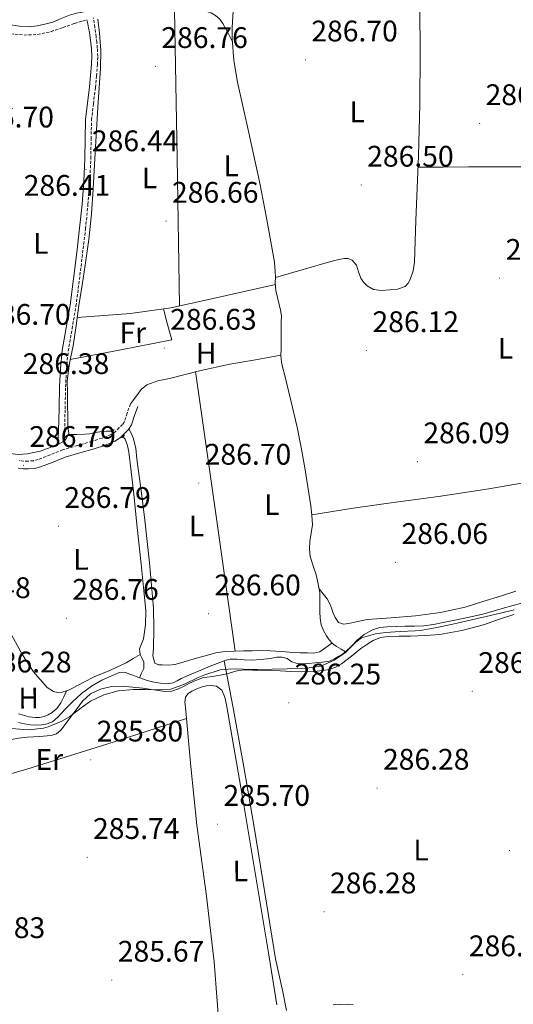
# Model space of a CAD drawing. Units: metres. Extents: x 596958 to 601455, y 4684758 to 4687791.
# Drawn here: x 600542 to 600709, y 4686861 to 4687193 of the extents above; entities that cross this region are included whole.
import ezdxf
from ezdxf.enums import TextEntityAlignment as Align

# ---------------------------------------------------------------- set-up
doc = ezdxf.new("R2010")
doc.units = ezdxf.units.M
doc.header["$MEASUREMENT"] = 0
doc.linetypes.add('TRAZOS', pattern=[0.75, 0.5, -0.25])
doc.linetypes.add('TRAZOSX2', pattern=[1.5, 1, -0.5])
for name, color, linetype, lineweight in [('Carátula', 7, 'Continuous', 5), ('Level 1', 19, 'Continuous', 0), ('Level 13', 5, 'Continuous', 0), ('Level 21', 19, 'Continuous', 0), ('Level 36', 19, 'Continuous', 40), ('Level 37', 92, 'Continuous', 0), ('Level 41', 19, 'Continuous', 0), ('Level 7', 1, 'Continuous', 0)]:
    doc.layers.add(name, color=color, linetype=linetype, lineweight=lineweight)
doc.styles.add('Arial', font='ARIAL.TTF', dxfattribs={"height": 0.2})

# ---------------------------------------------------------------- blocks, each defined once
blk = doc.blocks.new('5PATER')
at = {"layer": 'Carátula', "linetype": 'Continuous', "lineweight": 5}
h = blk.add_hatch(color=250, dxfattribs=at)
edge = h.paths.add_edge_path()
edge.add_ellipse((0, 0), major_axis=(-1.33, -1.34), ratio=0.999422, start_angle=0, end_angle=360)

msp = doc.modelspace()

# ---------------------------------------------------------------- linework, layer by layer
at = {"layer": 'Level 1', "color": 19, "linetype": 'Continuous', "lineweight": 0, "ltscale": 0.5}
for points in [[(600708.91, 4686994.18, 286.08), (600704.36, 4686993.13, 286), (600699.49, 4686991.99, 285.96), (600694.61, 4686990.87, 285.99), (600689.73, 4686989.79, 286.08), (600687.73, 4686989.34, 286.13), (600682.84, 4686988.24, 286.25), (600677.92, 4686987.38, 286.35), (600675.57, 4686987.15, 286.39), (600670.57, 4686986.98, 286.43), (600665.59, 4686986.62, 286.4), (600662.24, 4686986.16, 286.38), (600657.46, 4686984.75, 286.34), (600655.58, 4686983.32, 286.32), (600652.03, 4686979.74, 286.29), (600648.35, 4686977.28, 286.26), (600643.8, 4686975.21, 286.22), (600639.04, 4686974.56, 286.22), (600634.01, 4686974.47, 286.23), (600632.43, 4686974.39, 286.25)], [(600632.43, 4686974.39, 286.25), (600627.43, 4686974.21, 286.31), (600622.43, 4686974.1, 286.22), (600620.21, 4686974.12, 286.17), (600615.2, 4686974.34, 286.11), (600610.22, 4686974.1, 286.1), (600609.51, 4686973.97, 286.1), (600604.76, 4686972.39, 286.06), (600602.45, 4686971.42, 286.06), (600597.92, 4686969.23, 286.11), (600593.22, 4686967.57, 286.25), (600589.6, 4686967.26, 286.34), (600584.57, 4686967.36, 286.48), (600580.65, 4686967.36, 286.5), (600575.67, 4686967.01, 286.41), (600575.53, 4686966.98, 286.41), (600570.71, 4686965.58, 286.29), (600566.16, 4686963.48, 286.18), (600563.04, 4686961.26, 286.13), (600559.08, 4686958.2, 286.1), (600556.58, 4686956.78, 286.1), (600551.98, 4686954.82, 286.11), (600550.35, 4686954.41, 286.12), (600545.37, 4686953.86, 286.15), (600543.48, 4686953.94, 286.16), (600538.5, 4686954.43, 286.14)]]:
    msp.add_polyline3d(points, dxfattribs=at)
at = {"layer": 'Level 13', "color": 5, "linetype": 'Continuous', "lineweight": 0, "ltscale": 0.5}
for points in [[(600614.15, 4687196.13, 286.28), (600614.32, 4687195.91, 286.28), (600614.13, 4687193.92, 286.28), (600613.97, 4687190.21, 286.28), (600613.94, 4687186.5, 286.28), (600614.54, 4687179.14, 286.28), (600615.73, 4687171.84, 286.28), (600619.52, 4687154.8, 286.28), (600623.28, 4687137.8, 286.28), (600625.53, 4687126.13, 286.28), (600627.63, 4687114.44, 286.28), (600628.14, 4687111.24, 286.28), (600628.47, 4687108.04, 286.28), (600628.49, 4687106.21, 286.28), (600628.49, 4687106.05, 286.28)], [(600677.21, 4687196.61, 286.89), (600677.26, 4687181.9, 286.81), (600677.15, 4687164.49, 286.79), (600676.75, 4687147.08, 286.75), (600676.31, 4687136.2, 286.55), (600675.85, 4687125.32, 286.36), (600675.62, 4687118.31, 286.36), (600675.4, 4687111.3, 286.36), (600674.89, 4687108.33, 286.36), (600673.87, 4687105.42, 286.36), (600673.24, 4687104.14, 286.36), (600672.2, 4687103.11, 286.36), (600669.64, 4687102.16, 286.36), (600667.02, 4687101.9, 286.36), (600664.29, 4687101.75, 286.36), (600661.58, 4687102.09, 286.36), (600659.47, 4687103.3, 286.36), (600658.22, 4687104.5, 286.36), (600657.23, 4687105.86, 286.36), (600656.49, 4687108.02, 286.36), (600655.82, 4687110.22, 286.36), (600654.41, 4687111.94, 286.36), (600653.03, 4687112.47, 286.36), (600651.66, 4687112.46, 286.36), (600649.41, 4687112.04, 286.36), (600647.18, 4687111.5, 286.36), (600637.83, 4687108.77, 286.33), (600628.49, 4687106.05, 286.28)], [(600568.68, 4687193.06, 286.39), (600569.23, 4687188.36, 286.53), (600569.68, 4687182.48, 286.56), (600569.62, 4687176.58, 286.53), (600569.14, 4687169.99, 286.53), (600568.66, 4687163.4, 286.53), (600568.12, 4687153.76, 286.51), (600567.57, 4687144.13, 286.47), (600567.06, 4687135.84, 286.46), (600566.48, 4687127.56, 286.47), (600565.62, 4687118.9, 286.5), (600564.43, 4687110.28, 286.53), (600563.38, 4687103.49, 286.5), (600562.32, 4687096.71, 286.47), (600561.33, 4687089.92, 286.47), (600560.34, 4687083.14, 286.47), (600559.12, 4687077.27, 286.47), (600558.35, 4687071.36, 286.47), (600558.41, 4687067.3, 286.47), (600558.48, 4687063.24, 286.47), (600558.54, 4687059.46, 286.45), (600558.61, 4687055.68, 286.41), (600558.93, 4687053.83, 286.21), (600558.74, 4687053.26, 286.25)], [(600652.16, 4686980.07, 287.21), (600650.67, 4686981, 286.78), (600649.14, 4686981.89, 286.34), (600647.73, 4686982.85, 286.28), (600646.63, 4686984.08, 286.28), (600645.75, 4686985.48, 286.28), (600644.66, 4686987.27, 286.28), (600643.89, 4686989.19, 286.28), (600643.55, 4686991.39, 286.28), (600643.44, 4686993.6, 286.28), (600643.49, 4686996.81, 286.28), (600643.44, 4687000, 286.28), (600642.94, 4687003, 286.28), (600642.23, 4687005.96, 286.28), (600641.21, 4687009.05, 286.28), (600640.24, 4687012.16, 286.28), (600639.97, 4687014.72, 286.28), (600640.05, 4687017.28, 286.28), (600640.55, 4687020.07, 286.28), (600640.95, 4687022.85, 286.28), (600640.8, 4687026.05, 286.28), (600640.43, 4687029.25, 286.28), (600639.45, 4687035.63, 286.28), (600638.39, 4687041.99, 286.28), (600637.18, 4687048.85, 286.28), (600635.83, 4687055.68, 286.28), (600633.73, 4687064.66, 286.28), (600631.54, 4687073.6, 286.28), (600631, 4687075.61, 286.28), (600630.51, 4687077.64, 286.28), (600630.34, 4687079.81, 286.28), (600630.39, 4687081.99, 286.28), (600630.42, 4687085.54, 286.28), (600630.45, 4687089.09, 286.28), (600630.49, 4687091.14, 286.28), (600630.51, 4687093.19, 286.28), (600630.27, 4687095.12, 286.28), (600629.81, 4687097.03, 286.28), (600629.15, 4687099.35, 286.28), (600628.59, 4687101.7, 286.28), (600628.49, 4687103.04, 286.28), (600628.47, 4687104.39, 286.28), (600628.49, 4687106.05, 286.28)], [(600558.74, 4687053.26, 286.25), (600558.61, 4687052.87, 286.28), (600557.83, 4687051.68, 286.28), (600556.82, 4687050.76, 286.28), (600555.59, 4687050.08, 286.28), (600554.32, 4687049.54, 286.28), (600552.06, 4687048.68, 286.19), (600549.81, 4687047.82, 286.09), (600549.4, 4687047.65, 286.09), (600544.88, 4687046.72, 286.09), (600541.95, 4687046.49, 286.09), (600539.06, 4687046.85, 286.09)], [(600573.51, 4687054.28, 286.6), (600573.23, 4687054.34, 286.6), (600571.6, 4687054.4, 286.6), (600569.97, 4687054.28, 286.6), (600567.93, 4687053.89, 286.6), (600565.87, 4687053.51, 286.6), (600564.3, 4687053.35, 286.6), (600561.52, 4687053.3, 286.42), (600558.74, 4687053.26, 286.25)], [(600582.96, 4686979.2, 287.11), (600582.71, 4686981.12, 287.11), (600583.36, 4686982.77, 287.11), (600584.05, 4686984.45, 287.11), (600584.74, 4686989.22, 287.11), (600584.82, 4686993.99, 287.11), (600584.02, 4687001.8, 287.06), (600583.22, 4687009.6, 286.98), (600581.97, 4687021.89, 286.85), (600580.72, 4687034.18, 286.73), (600579.94, 4687040.74, 286.69), (600579.06, 4687047.3, 286.66), (600578.63, 4687049.5, 286.63), (600577.84, 4687051.65, 286.6), (600577.13, 4687052.55, 286.6)], [(600558.16, 4686966.97, 286.78), (600556.69, 4686966.47, 286.66), (600555.22, 4686966.39, 286.61), (600553.74, 4686966.79, 286.6), (600551.57, 4686968.13, 286.6), (600546.99, 4686973.39, 286.6), (600543.25, 4686979.08, 286.6), (600541.49, 4686982.31, 286.6), (600539.73, 4686985.54, 286.6), (600537.81, 4686989.05, 286.6), (600535.89, 4686992.58, 286.6), (600535.18, 4686995.81, 286.57), (600535.25, 4686999.24, 286.53), (600535.18, 4687004.46, 286.53), (600535.25, 4687009.67, 286.53), (600535.44, 4687012.39, 286.5), (600535.63, 4687015.11, 286.47), (600535.64, 4687017.64, 286.47), (600535.61, 4687018.18, 286.47)], [(600711.43, 4686996.51, 287.21), (600704.94, 4686994.63, 287.21), (600698.43, 4686992.8, 287.21), (600691.77, 4686991.28, 287.21), (600685.06, 4686989.92, 287.21), (600681.78, 4686989.25, 287.21), (600678.47, 4686988.83, 287.21), (600675.33, 4686988.75, 287.21), (600672.19, 4686988.7, 287.21), (600669.15, 4686988.62, 287.21), (600666.11, 4686988.51, 287.21), (600663.63, 4686988.26, 287.21), (600661.19, 4686987.55, 287.21), (600658.43, 4686985.98, 287.21), (600656, 4686983.97, 287.21), (600654.11, 4686981.98, 287.21), (600652.16, 4686980.07, 287.21)], [(600708.85, 4686992.64, 286.41), (600703.72, 4686990.94, 286.41), (600698.61, 4686989.19, 286.41), (600691.31, 4686987.24, 286.41), (600683.89, 4686985.92, 286.41), (600678.93, 4686985.55, 286.38), (600673.97, 4686985.35, 286.34), (600670.23, 4686985.32, 286.31), (600666.48, 4686985.28, 286.28), (600663.93, 4686984.86, 286.24), (600661.49, 4686983.88, 286.21), (600659.35, 4686982.59, 286.21), (600657.33, 4686981.19, 286.21), (600654.1, 4686978.62, 286.21), (600650.8, 4686976.07, 286.21), (600648.5, 4686974.82, 286.21), (600646, 4686974.08, 286.21), (600641.65, 4686973.5, 286.21), (600637.3, 4686973.38, 286.21), (600633.68, 4686973.51, 286.21), (600630.07, 4686973.64, 286.21), (600625.49, 4686973.8, 286.21), (600620.91, 4686973.96, 286.21), (600618.45, 4686973.98, 286.21), (600615.99, 4686973.76, 286.21), (600614.02, 4686973.25, 286.65), (600612.1, 4686972.68, 287.08), (600610.4, 4686972.31, 286.65), (600608.69, 4686971.97, 286.21), (600606.48, 4686971.71, 286.21), (600604.27, 4686971.4, 286.21), (600601.91, 4686970.58, 286.21), (600599.6, 4686969.54, 286.21), (600597.77, 4686968.58, 286.21), (600595.89, 4686967.62, 286.21), (600593.63, 4686966.88, 286.21), (600591.35, 4686966.72, 286.21), (600587.57, 4686967.25, 286.21), (600583.79, 4686967.81, 286.21), (600580.4, 4686968.19, 286.21), (600577.01, 4686968.52, 286.21), (600573.26, 4686968.44, 286.21), (600569.52, 4686967.56, 286.21), (600566.16, 4686965.92, 286.21), (600563.51, 4686963.46, 286.21), (600561.65, 4686961, 286.21), (600559.79, 4686958.53, 286.21), (600557.97, 4686956.1, 286.21), (600556.15, 4686953.67, 286.21)], [(600582.96, 4686979.2, 287.11), (600580.6, 4686977.84, 287.17), (600578.26, 4686976.39, 287.24), (600572.91, 4686973.92, 287.29), (600567.44, 4686971.72, 287.24), (600563.92, 4686969.85, 287.15), (600560.4, 4686967.94, 286.98), (600558.57, 4686967.11, 286.82), (600558.16, 4686966.97, 286.78)], [(600582.67, 4686971.35, 287.21), (600583.42, 4686972.91, 287.26), (600584.18, 4686974.47, 287.3), (600584.18, 4686976.58, 287.3), (600583.58, 4686977.89, 287.2), (600582.96, 4686979.2, 287.11)], [(600582.67, 4686971.35, 287.21), (600582.84, 4686971.29, 287.21), (600585.28, 4686970.4, 287.21), (600587.53, 4686969.87, 287.21), (600589.83, 4686969.57, 287.21), (600591.95, 4686969.36, 287.21), (600594.05, 4686969.63, 287.21), (600595.45, 4686970.35, 287.21), (600596.8, 4686971.11, 287.21), (600600.09, 4686972.52, 287.21), (600603.39, 4686973.92, 287.21), (600606.56, 4686975.21, 287.21), (600609.73, 4686976.48, 287.21), (600611.28, 4686977.07, 287.21)], [(600611.28, 4686977.07, 287.21), (600611.49, 4686977.15, 287.21), (600613.31, 4686977.57, 287.21), (600615.49, 4686977.57, 287.21), (600618.02, 4686977.43, 287.21), (600620.55, 4686977.31, 287.21), (600623.62, 4686977.47, 287.21), (600626.69, 4686977.83, 287.21), (600628.93, 4686978.34, 287.21), (600630.69, 4686978.3, 287.21), (600632.45, 4686977.83, 287.21), (600633.99, 4686976.74, 287.21), (600635.54, 4686976.23, 287.21), (600637.12, 4686976.03, 287.21), (600639.52, 4686976.15, 287.21), (600641.92, 4686976.35, 287.21), (600644.33, 4686976.58, 287.21), (600646.72, 4686976.99, 287.21), (600648.37, 4686977.68, 287.21), (600649.92, 4686978.59, 287.21), (600651.07, 4686979.3, 287.21), (600652.16, 4686980.07, 287.21)], [(600611.28, 4686977.07, 287.21), (600612.72, 4686969.43, 286.98), (600614.16, 4686961.79, 286.75), (600617.83, 4686941.42, 286.58), (600621.33, 4686921.02, 286.68), (600624.94, 4686898.91, 286.59), (600628.5, 4686876.8, 286.49), (600630.97, 4686865.62, 286.43), (600632.19, 4686859.36, 286.39)], [(600543.97, 4686955.9, 287.21), (600545.99, 4686955.49, 287.21), (600547.87, 4686955.4, 287.21), (600549.76, 4686955.56, 287.21), (600551.64, 4686955.85, 287.21), (600553.41, 4686956.58, 287.21), (600555.27, 4686958.18, 287.21), (600557.69, 4686960.75, 287.21), (600560.13, 4686963.3, 287.21), (600563.21, 4686966.04, 287.21), (600566.53, 4686968.55, 287.21), (600570.06, 4686970.58, 287.21), (600573.83, 4686972.26, 287.21), (600575.82, 4686973.11, 287.21), (600577.79, 4686973.22, 287.21), (600579.11, 4686972.72, 287.21), (600580.42, 4686972.19, 287.21), (600582.67, 4686971.35, 287.21)], [(600558.16, 4686966.97, 286.78), (600557.2, 4686964.96, 286.82), (600556.24, 4686962.95, 286.85), (600554.99, 4686961.17, 286.86), (600553.3, 4686959.68, 286.85), (600551.98, 4686958.87, 286.85), (600550.54, 4686958.34, 286.85), (600549.04, 4686958.03, 286.81), (600547.54, 4686957.96, 286.73), (600545.55, 4686958.21, 286.6), (600543.99, 4686958.67, 286.54), (600542.42, 4686959.13, 286.49), (600541.93, 4686959.24, 286.49)], [(600556.15, 4686953.67, 286.21), (600554.72, 4686952.51, 286.21), (600552.95, 4686951.94, 286.21), (600548.98, 4686951.62, 286.21), (600545.01, 4686951.36, 286.21), (600541.99, 4686951, 286.21), (600538.99, 4686950.47, 286.21), (600537.16, 4686949.73, 286.21), (600535.47, 4686948.55, 286.21), (600533.49, 4686946.75, 286.21), (600532.08, 4686944.52, 286.21), (600530.97, 4686940.38, 286.21), (600530.74, 4686936.2, 286.21), (600531.01, 4686928.19, 286.21), (600531.63, 4686920.2, 286.21), (600534.9, 4686895.53, 286.21), (600538.03, 4686870.85, 286.21), (600540.78, 4686840.62, 286.21)], [(600541.95, 4686956.32, 287.21), (600543.97, 4686955.9, 287.21)]]:
    msp.add_polyline3d(points, dxfattribs=at)
at = {"layer": 'Level 21', "color": 19, "linetype": 'Continuous', "lineweight": 0}
for points in [[(600528.19, 4687193.48, 286.71), (600532.01, 4687192.68, 286.57), (600535.83, 4687191.88, 286.47), (600539.37, 4687191.18, 286.46), (600542.93, 4687190.6, 286.47), (600545.55, 4687190.53, 286.47), (600548.18, 4687190.85, 286.47), (600550.86, 4687191.35, 286.47), (600553.49, 4687192.07, 286.47), (600556.31, 4687193.26, 286.5), (600559.12, 4687194.44, 286.53), (600561.53, 4687195.09, 286.53), (600563.99, 4687195.52, 286.53), (600567.28, 4687195.87, 286.57), (600570.58, 4687196.1, 286.6), (600575.7, 4687196.18, 286.6), (600580.82, 4687196.36, 286.6), (600586.3, 4687196.91, 286.63), (600591.76, 4687197.57, 286.66), (600594.67, 4687197.96, 286.66), (600597.59, 4687198.34, 286.66)], [(600555.47, 4687054.6, 286.47), (600555.63, 4687061.96, 286.47), (600555.79, 4687069.32, 286.47), (600556.08, 4687075.44, 286.53), (600556.69, 4687081.54, 286.6), (600557.99, 4687089.16, 286.6), (600559.31, 4687096.77, 286.6), (600560.47, 4687105.63, 286.6), (600561.55, 4687114.5, 286.6), (600562.49, 4687122.65, 286.63), (600563.35, 4687130.82, 286.66), (600563.92, 4687138.49, 286.66), (600564.31, 4687146.18, 286.66), (600564.38, 4687152.74, 286.7), (600564.56, 4687159.3, 286.73), (600565.17, 4687164.77, 286.73), (600565.84, 4687170.24, 286.73), (600566.23, 4687174.08, 286.73), (600566.55, 4687177.92, 286.73), (600566.63, 4687180.52, 286.73), (600566.48, 4687183.11, 286.73), (600566.29, 4687185, 286.7), (600566.1, 4687186.88, 286.66), (600565.82, 4687188.52, 286.74), (600565.52, 4687190.15, 286.79), (600565.25, 4687191.51, 286.77), (600564.96, 4687192.86, 286.73)], [(600582.1, 4687062.72, 286.47), (600581.04, 4687059.59, 286.47), (600579.99, 4687056.45, 286.47), (600579.04, 4687054.98, 286.47), (600577.75, 4687053.7, 286.47), (600576.19, 4687052.16, 286.47), (600574.42, 4687050.95, 286.47), (600570.96, 4687049.58, 286.47), (600567.44, 4687048.45, 286.47), (600562.57, 4687047.05, 286.47), (600557.71, 4687045.64, 286.47), (600553.58, 4687043.98, 286.47), (600549.39, 4687042.31, 286.47), (600547.35, 4687041.85, 286.47), (600545.3, 4687041.67, 286.47), (600543.54, 4687041.71, 286.47), (600541.78, 4687041.92, 286.47)], [(600647.94, 4686861.29, 286.19), (600652.65, 4686861.51, 286.15), (600654.7, 4686861.42, 286.14)]]:
    msp.add_polyline3d(points, dxfattribs=at)
at = {"layer": 'Level 21', "color": 19, "linetype": 'TRAZOSX2', "lineweight": 0}
for points in [[(600539.32, 4687188.12, 286.66), (600543.83, 4687187.72, 286.66), (600548.39, 4687187.87, 286.69), (600552.91, 4687188.87, 286.73), (600556.91, 4687190.24, 286.73), (600560.85, 4687191.62, 286.73), (600563.5, 4687192.43, 286.73), (600564.96, 4687192.86, 286.73)], [(600557.48, 4687054.55, 286.47), (600557.64, 4687061.91, 286.47), (600557.8, 4687069.25, 286.47), (600558.09, 4687075.29, 286.53), (600558.68, 4687081.27, 286.6), (600559.97, 4687088.82, 286.6), (600561.3, 4687096.47, 286.6), (600562.46, 4687105.38, 286.6), (600563.55, 4687114.26, 286.6), (600564.49, 4687122.44, 286.63), (600565.35, 4687130.64, 286.66), (600565.92, 4687138.37, 286.66), (600566.31, 4687146.12, 286.66), (600566.39, 4687152.7, 286.7), (600566.57, 4687159.16, 286.73), (600567.17, 4687164.54, 286.73), (600567.84, 4687170.02, 286.73), (600568.23, 4687173.9, 286.73), (600568.55, 4687177.81, 286.73), (600568.63, 4687180.54, 286.73), (600568.49, 4687183.26, 286.73), (600568.29, 4687185.2, 286.7), (600568.1, 4687187.09, 286.66), (600567.64, 4687190.3, 286.69), (600567.18, 4687193.51, 286.73)], [(600579.62, 4687063.56, 286.47), (600578.57, 4687060.42, 286.47), (600577.61, 4687057.59, 286.47), (600577, 4687056.63, 286.47), (600575.91, 4687055.56, 286.47), (600574.52, 4687054.18, 286.47), (600573.18, 4687053.27, 286.47), (600570.08, 4687052.04, 286.47), (600566.68, 4687050.95, 286.47), (600561.85, 4687049.56, 286.47), (600556.86, 4687048.11, 286.47), (600552.61, 4687046.41, 286.47), (600548.61, 4687044.81, 286.47), (600546.95, 4687044.43, 286.47), (600545.22, 4687044.28, 286.47), (600543.73, 4687044.32, 286.47), (600542.2, 4687044.5, 286.47)]]:
    msp.add_polyline3d(points, dxfattribs=at)
at = {"layer": 'Level 21', "color": 1, "linetype": 'TRAZOS', "lineweight": 0}
for points in [[(600573.27, 4687054.02, 286.47), (600574.16, 4687054.98, 286.47)], [(600576.72, 4687052.16, 286.47), (600577.81, 4687053.19, 286.47)]]:
    msp.add_polyline3d(points, dxfattribs=at)
at = {"layer": 'Level 36', "color": 92, "linetype": 'Continuous', "lineweight": 0}
for points in [[(600596.22, 4687096.58, 286.77), (600595.37, 4687146.33, 286.69), (600594.52, 4687196.07, 286.62)], [(600597.14, 4687196.42, 286.6), (600601.2, 4687196.04, 286.56), (600605.27, 4687195.65, 286.53), (600606.83, 4687195.16, 286.53), (600608.27, 4687194.24, 286.53), (600609.73, 4687193.06, 286.54), (600610.83, 4687191.62, 286.53), (600612.43, 4687188.52, 286.42), (600614.03, 4687185.42, 286.28)], [(600756.31, 4687146.81, 286.68), (600751.12, 4687145.57, 286.65), (600745.93, 4687144.33, 286.62), (600740.95, 4687143.52, 286.6), (600733.34, 4687143.27, 286.57), (600725.71, 4687143.37, 286.56), (600709.61, 4687143.35, 286.47), (600693.51, 4687143.3, 286.49), (600685.05, 4687143.25, 286.58), (600676.59, 4687143.2, 286.68)], [(600561.72, 4687092.63, 286.47), (600570.73, 4687093.32, 286.6), (600579.73, 4687094.02, 286.73), (600593.21, 4687095.94, 286.8), (600606.55, 4687098.82, 286.66), (600617.51, 4687101.28, 286.47), (600628.48, 4687103.74, 286.28)], [(600590.83, 4687095.6, 286.79), (600592.19, 4687090.33, 286.56), (600593.55, 4687085.06, 286.34), (600576.47, 4687081.79, 286.41), (600559.38, 4687078.53, 286.47)], [(600579.62, 4687063.56, 286.47), (600581.44, 4687065.96, 286.63), (600583.25, 4687068.36, 286.79), (600585.14, 4687069.98, 286.87), (600588.85, 4687071.28, 286.84), (600592.79, 4687072.13, 286.79), (600602.93, 4687074.73, 286.77), (600613.14, 4687076.93, 286.66), (600621.74, 4687078.42, 286.47), (600630.34, 4687079.91, 286.28)], [(600614.96, 4686980.36, 286.4), (600608.29, 4687027.38, 286.59), (600601.63, 4687074.4, 286.77)], [(600555.47, 4687054.6, 286.47), (600555.27, 4687052.23, 286.38), (600555.07, 4687049.86, 286.28)], [(600647.56, 4686983.04, 286.28), (600645.52, 4686981.57, 286.24), (600643.47, 4686980.1, 286.21), (600641.49, 4686979.6, 286.21), (600639.31, 4686979.72, 286.21), (600636.88, 4686979.75, 286.21), (600634.45, 4686979.84, 286.21), (600630.58, 4686980.2, 286.27), (600626.7, 4686980.48, 286.34), (600623.73, 4686980.51, 286.34), (600620.75, 4686980.48, 286.34), (600617.74, 4686980.43, 286.38), (600614.74, 4686980.36, 286.41), (600611.58, 4686980.25, 286.41), (600608.46, 4686979.78, 286.41), (600604.39, 4686978.64, 286.43), (600600.34, 4686977.48, 286.47), (600597.46, 4686976.64, 286.53), (600594.58, 4686975.81, 286.6), (600592.48, 4686975.61, 286.66), (600590.35, 4686975.75, 286.73), (600589.07, 4686975.74, 286.79), (600587.92, 4686976.32, 286.85), (600587.18, 4686978.74, 286.9), (600587.41, 4686981.19, 286.92), (600587.57, 4686987.98, 286.93), (600587.47, 4686994.76, 286.92), (600586.05, 4687010.1, 286.82), (600584.34, 4687025.41, 286.73), (600583.12, 4687035.18, 286.66), (600581.84, 4687044.93, 286.6), (600581.47, 4687048.63, 286.53), (600580.56, 4687052.16, 286.47), (600579.86, 4687053.66, 286.47), (600579.15, 4687055.15, 286.47)], [(600762.83, 4687047.37, 287), (600752.91, 4687045.16, 286.72), (600742.99, 4687042.95, 286.43), (600730.15, 4687040.26, 286.24), (600717.26, 4687037.83, 286.24), (600700.38, 4687034.97, 286.24), (600683.47, 4687032.39, 286.24), (600669.05, 4687030.51, 286.23), (600654.67, 4687028.49, 286.24), (600647.73, 4687027.33, 286.25), (600640.79, 4687026.17, 286.28)], [(600709.55, 4687000.54, 286.1), (600704.33, 4686998.86, 285.85), (600698.39, 4686996.99, 285.83), (600692.43, 4686995.14, 285.92), (600684.14, 4686993.32, 286.11), (600675.72, 4686992.2, 286.3), (600667.55, 4686991.52, 286.43), (600659.4, 4686990.92, 286.49), (600656.29, 4686990.32, 286.49), (600653.19, 4686989.64, 286.49), (600651.46, 4686989.4, 286.49), (600649.8, 4686989.96, 286.49), (600648.6, 4686991.66, 286.49), (600647.88, 4686993.48, 286.49), (600647.01, 4686995.8, 286.51), (600645.9, 4686997.96, 286.49), (600644.56, 4686999.62, 286.4), (600643.23, 4687001.29, 286.28)], [(600609.93, 4686849.16, 285.7), (600608.89, 4686862.47, 285.7), (600607.82, 4686875.78, 285.7), (600605.13, 4686898.77, 285.81), (600602.06, 4686921.73, 285.89), (600600, 4686941.53, 285.89), (600598.16, 4686961.35, 285.89), (600598.03, 4686963.11, 285.89), (600598.22, 4686964.87, 285.89), (600599.05, 4686966.04, 285.89), (600600.34, 4686966.85, 285.89), (600602.06, 4686967.66, 285.86), (600603.86, 4686968.26, 285.83), (600605.33, 4686968.59, 285.83), (600606.8, 4686968.77, 285.83), (600608.66, 4686968.52, 285.83), (600610.45, 4686967.24, 285.83), (600611.48, 4686964.78, 285.86), (600612.05, 4686962.24, 285.89), (600617.85, 4686928.62, 286.12), (600623.5, 4686894.98, 286.21), (600626.26, 4686878.12, 286.18), (600629.01, 4686861.25, 286.15)], [(600530.76, 4686936.6, 286.21), (600537.78, 4686938.55, 286.07), (600544.78, 4686940.55, 285.96), (600571.68, 4686948.97, 285.87), (600598.51, 4686957.62, 285.89)]]:
    msp.add_polyline3d(points, dxfattribs=at)

# ---------------------------------------------------------------- block references
at = {"layer": 'Level 7', "color": 19, "linetype": 'Continuous', "lineweight": 0, "xscale": 0.09999962162920674, "yscale": 0.09999962162920674, "rotation": 0.1299342798237481}
for p in [(600638.61, 4687179.38, 286.7), (600588.08, 4687177.17, 286.77), (600697.32, 4687157.94, 286.38), (600564.69, 4687142.42, 286.45), (600657.42, 4687137.23, 286.51), (600591.66, 4687125.07, 286.67), (600704.04, 4687105.87, 286.13), (600591.05, 4687082.32, 286.64), (600659.15, 4687081.52, 286.13), (600543.59, 4687042.87, 286.8), (600676.36, 4687044.11, 286.1), (600602.7, 4687036.91, 286.7), (600555.37, 4687022.35, 286.8), (600669, 4687010.22, 286.06), (600558.06, 4686991.41, 286.77), (600605.93, 4686992.91, 286.61), (600694.82, 4686966.79, 286.48), (600632.99, 4686962.92, 286.26), (600566.27, 4686943.72, 285.81), (600662.75, 4686934.22, 286.29), (600609.03, 4686922.06, 285.71), (600565.06, 4686910.92, 285.74), (600707.36, 4686913.19, 285.97), (600644.9, 4686892.59, 286.29), (600691.62, 4686871.43, 286.03), (600573.35, 4686869.61, 285.68)]:
    msp.add_blockref('5PATER', p, dxfattribs=at)

# ---------------------------------------------------------------- texts
at = {"layer": 'Level 37', "color": 92, "linetype": 'Continuous', "lineweight": 0, "style": 'Arial'}
for s, p in [('L', (600656.03, 4687161.88, 286.68)), ('L', (600613.61, 4687143.69, 286.64)), ('L', (600586.09, 4687139.6, 286.68)), ('L', (600549.48, 4687117.58, 286.51)), ('Fr', (600580.48, 4687087.5, 286.55)), ('H', (600605.13, 4687080.61, 286.74)), ('L', (600706.01, 4687082.26, 286.12)), ('L', (600627.3, 4687029.65, 286.42)), ('L', (600601.89, 4687022.48, 286.66)), ('L', (600562.98, 4687011.22, 286.8)), ('H', (600545.36, 4686964.52, 286.31)), ('Er', (600552.3, 4686943.86, 285.97)), ('L', (600677.57, 4686913.36, 286.15)), ('L', (600616.68, 4686906.32, 285.96))]:
    msp.add_text(s, height=7, rotation=0.1299, dxfattribs=at).set_placement(p, align=Align.MIDDLE_CENTER)
at = {"layer": 'Level 41', "color": 19, "linetype": 'Continuous', "lineweight": 0, "style": 'Arial'}
for s, p in [('286.70', (600640.59, 4687183.38, 286.7)), ('286.76', (600590.06, 4687181.17, 286.77)), ('286.38', (600699.31, 4687161.94, 286.38)), ('286.70', (600524.72, 4687154.42, 286.7)), ('286.44', (600566.67, 4687146.42, 286.45)), ('286.50', (600659.41, 4687141.23, 286.51)), ('286.41', (600543.69, 4687131.41, 286.42)), ('286.66', (600593.65, 4687129.07, 286.67)), ('286.12', (600706.09, 4687109.87, 286.13)), ('286.70', (600530.35, 4687087.99, 286.7)), ('286.63', (600593.04, 4687086.32, 286.64)), ('286.12', (600661.2, 4687085.52, 286.13)), ('286.38', (600543.37, 4687071.41, 286.38)), ('286.09', (600678.35, 4687048.11, 286.1)), ('286.79', (600545.58, 4687046.87, 286.8)), ('286.70', (600604.68, 4687040.91, 286.7)), ('286.79', (600557.36, 4687026.35, 286.8)), ('286.06', (600670.99, 4687014.22, 286.06)), ('285.48', (600516.91, 4686995.99, 285.49)), ('286.76', (600560.04, 4686995.41, 286.77)), ('286.60', (600607.91, 4686996.91, 286.61)), ('286.28', (600530.67, 4686970.96, 286.29)), ('286.47', (600696.87, 4686970.79, 286.48)), ('286.25', (600634.98, 4686966.92, 286.26)), ('285.80', (600568.26, 4686947.72, 285.81)), ('286.28', (600664.74, 4686938.22, 286.29)), ('285.70', (600611.01, 4686926.06, 285.71)), ('285.74', (600567.04, 4686914.92, 285.74)), ('286.28', (600646.88, 4686896.59, 286.29)), ('285.83', (600521.79, 4686881.55, 285.84)), ('286.02', (600693.67, 4686875.43, 286.03)), ('285.67', (600575.4, 4686873.61, 285.68))]:
    msp.add_text(s, height=7, dxfattribs=at).set_placement(p, align=Align.BOTTOM_LEFT)

doc.saveas('drawing.dxf')
